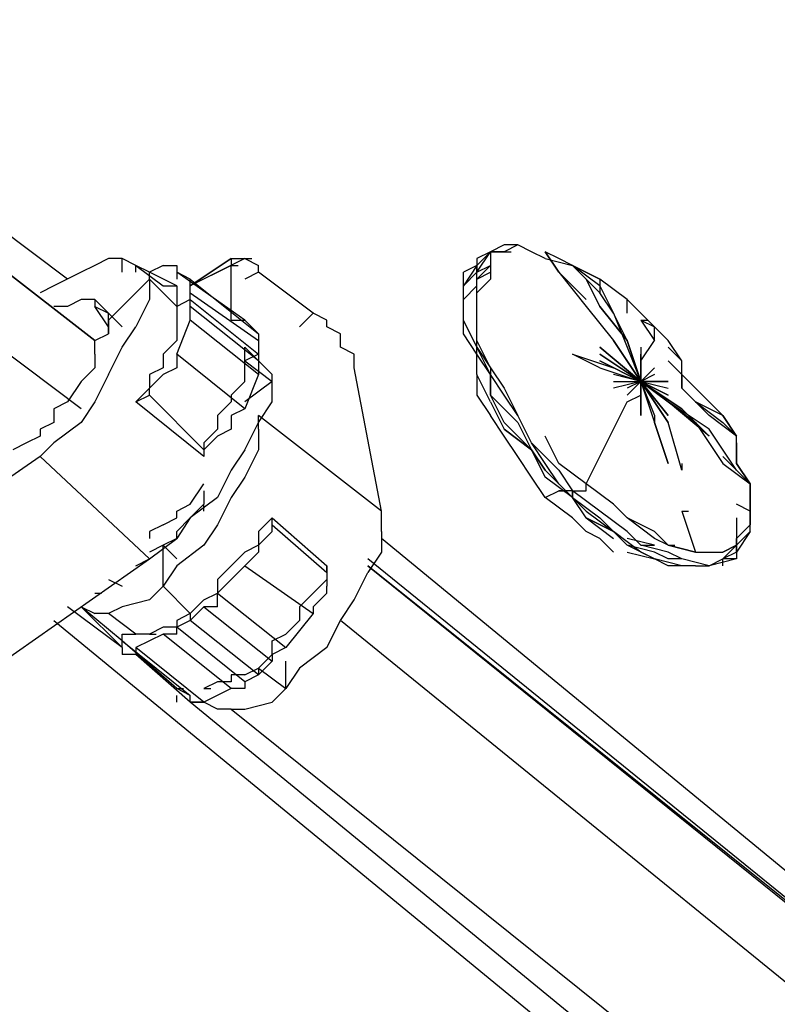
# Model space of a CAD drawing. Extents: x -3870 to 3872, y -25000 to -21203.
# Drawn here: x 891 to 1126, y -23186 to -22881 of the extents above; entities that cross this region are included whole.
import ezdxf

# ---------------------------------------------------------------- set-up
doc = ezdxf.new("R2010")
doc.units = 0
doc.header["$LTSCALE"] = 5
doc.header["$PDMODE"] = 33
doc.header["$PDSIZE"] = 20
doc.layers.get('Defpoints').update_dxf_attribs({"linetype": 'CONTINUOUS'})
doc.layers.add('Lg_base', color=40, linetype='CONTINUOUS')
doc.layers.add('Lg_dim', color=7, linetype='CONTINUOUS')
doc.styles.add('LG1', font='ARIAL.TTF', dxfattribs={"height": 185})
doc.styles.get("Standard").update_dxf_attribs({"font": 'SIMPLEX'})
doc.dimstyles.new('LG_DIM', dxfattribs={"dimtxt": 2.5, "dimasz": 2.5, "dimexe": 1.25, "dimexo": 0.625, "dimtad": 1, "dimdec": 4, "dimdsep": 46, "dimlunit": 6, "dimtxsty": 'Standard', "dimcen": 2.5, "dimadec": 0, "dimazin": 0, "dimtfac": 1, "dimtdec": 4, "dimtmove": 0, "dimatfit": 3, "dimfxl": 0, "dimtolj": 1, "dimtzin": 0, "dimarcsym": 0})

# ---------------------------------------------------------------- blocks, each defined once
blk = doc.blocks.new('*D4')
at = {"layer": 'Defpoints', "color": 0}
for p in [(787.47, -22180.36), (2150.72, -25000), (3315.44, -25000)]:
    blk.add_point(p, dxfattribs=at)
at = {"layer": 'Lg_dim', "color": 0, "lineweight": -2}
for p, q in [((788.47, -22180.36), (3365.44, -22180.36)), ((3315.44, -22300.36), (3315.44, -23445.72)), ((3315.44, -24880), (3315.44, -23734.63)), ((2151.72, -25000), (3365.44, -25000))]:
    blk.add_line(p, q, dxfattribs=at)
at = {"layer": 'Lg_dim', "color": 0}
for points in [[(3295.44, -22300.36), (3335.44, -22300.36), (3315.44, -22180.36)], [(3295.44, -24880), (3335.44, -24880), (3315.44, -25000)]]:
    blk.add_solid(points, dxfattribs=at)
at = {"layer": 'Lg_dim', "color": 4, "insert": (3315.44, -23590.18), "char_height": 185, "attachment_point": 5, "style": 'LG1'}
blk.add_mtext('\\A1;2820', dxfattribs=at)

msp = doc.modelspace()

# ---------------------------------------------------------------- linework, layer by layer
at = {"layer": 'Lg_base'}
for p, q in [((906.0103, -22961.47345), (880.6081, -22942.4218)), ((876.3744, -22950.8892), (914.4777, -22980.5251)), ((914.4777, -22980.5251), (876.3744, -22950.8892)), ((1033.0213, -22959.3566), (1037.255, -22953.00605)), ((1033.0213, -22957.23975), (1037.255, -22953.00605)), ((1037.255, -22953.00605), (1033.0213, -22955.1229)), ((1041.4887, -22950.8892), (1037.255, -22953.00605)), ((1037.255, -22953.00605), (1041.4887, -22953.00605)), ((1041.4887, -22953.00605), (1037.255, -22953.00605)), ((1037.255, -22953.00605), (1037.255, -22957.23975)), ((1041.4887, -22953.00605), (1037.255, -22953.00605)), ((1045.7224, -22950.8892), (1041.4887, -22953.00605)), ((1045.7224, -22950.8892), (1041.4887, -22950.8892)), ((1041.4887, -22953.00605), (1043.60555, -22953.00605)), ((1049.9561, -22953.00605), (1045.7224, -22950.8892)), ((1054.1898, -22955.1229), (1049.9561, -22953.00605)), ((1058.4235, -22959.3566), (1054.1898, -22953.00605)), ((1054.1898, -22953.00605), (1058.4235, -22959.3566)), ((1058.4235, -22955.1229), (1054.1898, -22953.00605)), ((918.7114, -22955.1229), (914.4777, -22957.23975)), ((922.9451, -22955.1229), (918.7114, -22955.1229)), ((927.1788, -22957.23975), (922.9451, -22955.1229)), ((922.9451, -22959.3566), (922.9451, -22955.1229)), ((944.1136, -22963.5903), (956.8147, -22955.1229)), ((956.8147, -22955.1229), (944.1136, -22963.5903)), ((961.0484, -22955.1229), (944.1136, -22963.5903)), ((956.8147, -22955.1229), (956.8147, -22957.23975)), ((956.8147, -22955.1229), (961.0484, -22955.1229)), ((961.0484, -22955.1229), (963.16525, -22955.1229)), ((961.0484, -22955.1229), (965.2821, -22957.23975)), ((1033.0213, -22955.1229), (1033.0213, -22959.3566)), ((1054.1898, -22955.1229), (1062.6572, -22957.23975)), ((1062.6572, -22957.23975), (1058.4235, -22955.1229)), ((910.244, -22959.3566), (901.7766, -22963.5903)), ((914.4777, -22957.23975), (910.244, -22959.3566)), ((931.4125, -22959.3566), (927.1788, -22957.23975)), ((927.1788, -22959.3566), (927.1788, -22957.23975)), ((927.1788, -22957.23975), (935.6462, -22963.5903)), ((935.6462, -22957.23975), (931.4125, -22959.3566)), ((931.4125, -22961.47345), (931.4125, -22959.3566)), ((939.8799, -22963.5903), (931.4125, -22959.3566)), ((935.6462, -22957.23975), (939.8799, -22957.23975)), ((939.8799, -22957.23975), (939.8799, -22959.3566)), ((939.8799, -22959.3566), (939.8799, -22961.47345)), ((961.0484, -22974.17455), (939.8799, -22959.3566)), ((944.1136, -22961.47345), (939.8799, -22959.3566)), ((956.8147, -22957.23975), (944.1136, -22963.5903)), ((956.8147, -22957.23975), (958.93155, -22957.23975)), ((956.8147, -22974.17455), (956.8147, -22957.23975)), ((965.2821, -22959.3566), (961.0484, -22961.47345)), ((965.2821, -22959.3566), (965.2821, -22957.23975)), ((982.2169, -22972.0577), (965.2821, -22959.3566)), ((1033.0213, -22957.23975), (1028.7876, -22963.5903)), ((1033.0213, -22957.23975), (1028.7876, -22959.3566)), ((1028.7876, -22963.5903), (1028.7876, -22959.3566)), ((1028.7876, -22963.5903), (1033.0213, -22959.3566)), ((1033.0213, -22961.47345), (1033.0213, -22957.23975)), ((1033.0213, -22961.47345), (1037.255, -22957.23975)), ((1033.0213, -22959.3566), (1033.0213, -22957.23975)), ((1033.0213, -22959.3566), (1037.255, -22957.23975)), ((1033.0213, -22961.47345), (1037.255, -22959.3566)), ((1037.255, -22957.23975), (1037.255, -22961.47345)), ((1058.4235, -22959.3566), (1066.8909, -22967.824)), ((1058.4235, -22959.3566), (1066.8909, -22969.94085)), ((1062.6572, -22957.23975), (1071.1246, -22965.70715)), ((1071.1246, -22963.5903), (1062.6572, -22957.23975)), ((1062.6572, -22957.23975), (1071.1246, -22961.47345)), ((1071.1246, -22961.47345), (1062.6572, -22957.23975)), ((918.7114, -22974.17455), (931.4125, -22961.47345)), ((931.4125, -22961.47345), (931.4125, -22967.824)), ((931.4125, -22961.47345), (939.8799, -22969.94085)), ((944.1136, -22961.47345), (965.2821, -22978.40825)), ((944.1136, -22963.5903), (944.1136, -22961.47345)), ((1033.0213, -22967.824), (1033.0213, -22961.47345)), ((1033.0213, -22965.70715), (1037.255, -22961.47345)), ((1033.0213, -22963.5903), (1033.0213, -22961.47345)), ((1071.1246, -22969.94085), (1066.8909, -22961.47345)), ((1066.8909, -22961.47345), (1071.1246, -22969.94085)), ((1071.1246, -22961.47345), (1071.1246, -22965.70715)), ((1079.592, -22967.824), (1071.1246, -22961.47345)), ((901.7766, -22963.5903), (897.5429, -22965.70715)), ((935.6462, -22963.5903), (939.8799, -22963.5903)), ((939.8799, -22963.5903), (939.8799, -22965.70715)), ((939.8799, -22965.70715), (939.8799, -22967.824)), ((944.1136, -22965.70715), (944.1136, -22963.5903)), ((944.1136, -22965.70715), (965.2821, -22980.5251)), ((944.1136, -22967.824), (944.1136, -22965.70715)), ((1028.7876, -22967.824), (1028.7876, -22963.5903)), ((1028.7876, -22969.94085), (1028.7876, -22963.5903)), ((1028.7876, -22967.824), (1033.0213, -22963.5903)), ((1071.1246, -22963.5903), (1075.3583, -22972.0577)), ((1075.3583, -22972.0577), (1071.1246, -22965.70715)), ((910.244, -22967.824), (906.0103, -22969.94085)), ((914.4777, -22967.824), (910.244, -22967.824)), ((918.7114, -22972.0577), (914.4777, -22967.824)), ((914.4777, -22967.824), (914.4777, -22969.94085)), ((931.4125, -22967.824), (927.1788, -22976.2914)), ((944.1136, -22967.824), (939.8799, -22969.94085)), ((939.8799, -22967.824), (939.8799, -22969.94085)), ((944.1136, -22969.94085), (944.1136, -22967.824)), ((944.1136, -22967.824), (965.2821, -22984.7588)), ((1028.7876, -22974.17455), (1028.7876, -22967.824)), ((1028.7876, -22972.0577), (1028.7876, -22967.824)), ((1033.0213, -22974.17455), (1033.0213, -22967.824)), ((1079.592, -22967.824), (1083.8257, -22972.0577)), ((1079.592, -22972.0577), (1079.592, -22967.824)), ((910.244, -23001.6936), (867.907, -22969.94085)), ((906.0103, -22969.94085), (901.7766, -22969.94085)), ((918.7114, -22976.2914), (914.4777, -22969.94085)), ((914.4777, -22969.94085), (918.7114, -22972.0577)), ((939.8799, -22969.94085), (939.8799, -22972.0577)), ((965.2821, -22986.87565), (944.1136, -22969.94085)), ((944.1136, -22972.0577), (944.1136, -22969.94085)), ((1028.7876, -22976.2914), (1028.7876, -22969.94085)), ((1033.0213, -22976.2914), (1033.0213, -22969.94085)), ((1066.8909, -22969.94085), (1075.3583, -22980.5251)), ((1071.1246, -22969.94085), (1079.592, -22980.5251)), ((1079.592, -22980.5251), (1071.1246, -22969.94085)), ((918.7114, -22972.0577), (922.9451, -22976.2914)), ((918.7114, -22974.17455), (918.7114, -22972.0577)), ((918.7114, -22974.17455), (918.7114, -22978.40825)), ((918.7114, -22978.40825), (918.7114, -22974.17455)), ((939.8799, -22972.0577), (939.8799, -22976.2914)), ((939.8799, -22984.7588), (944.1136, -22974.17455)), ((944.1136, -22974.17455), (944.1136, -22972.0577)), ((965.2821, -22991.10935), (944.1136, -22974.17455)), ((956.8147, -22974.17455), (961.0484, -22974.17455)), ((965.2821, -22978.40825), (961.0484, -22974.17455)), ((977.9832, -22976.2914), (982.2169, -22972.0577)), ((986.4506, -22974.17455), (982.2169, -22972.0577)), ((986.4506, -22976.2914), (986.4506, -22974.17455)), ((1028.7876, -22978.40825), (1028.7876, -22972.0577)), ((1033.0213, -22982.64195), (1028.7876, -22974.17455)), ((1033.0213, -22980.5251), (1033.0213, -22974.17455)), ((1079.592, -22980.5251), (1075.3583, -22972.0577)), ((1075.3583, -22972.0577), (1079.592, -22982.64195)), ((1088.0594, -22976.2914), (1083.8257, -22972.0577)), ((1083.8257, -22974.17455), (1088.0594, -22980.5251)), ((1083.8257, -22974.17455), (1088.0594, -22976.2914)), ((1083.8257, -22974.17455), (1085.94255, -22974.17455)), ((922.9451, -22982.64195), (927.1788, -22976.2914)), ((939.8799, -22976.2914), (939.8799, -22980.5251)), ((990.6843, -22978.40825), (986.4506, -22976.2914)), ((1028.7876, -22978.40825), (1028.7876, -22976.2914)), ((1033.0213, -22982.64195), (1033.0213, -22976.2914)), ((1092.2931, -22980.5251), (1088.0594, -22976.2914)), ((1092.2931, -22980.5251), (1088.0594, -22976.2914)), ((1088.0594, -22980.5251), (1088.0594, -22976.2914)), ((1088.0594, -22980.5251), (1088.0594, -22976.2914)), ((914.4777, -22980.5251), (918.7114, -22978.40825)), ((914.4777, -22984.7588), (914.4777, -22980.5251)), ((939.8799, -22980.5251), (935.6462, -22984.7588)), ((965.2821, -22978.40825), (965.2821, -22980.5251)), ((965.2821, -22980.5251), (965.2821, -22984.7588)), ((990.6843, -22980.5251), (990.6843, -22978.40825)), ((990.6843, -22982.64195), (990.6843, -22980.5251)), ((1033.0213, -22984.7588), (1028.7876, -22978.40825)), ((1037.255, -22988.9925), (1033.0213, -22980.5251)), ((1075.3583, -22980.5251), (1083.8257, -22993.2262)), ((1075.3583, -22980.5251), (1083.8257, -22993.2262)), ((1075.3583, -22980.5251), (1083.8257, -22993.2262)), ((1083.8257, -22993.2262), (1075.3583, -22980.5251)), ((1079.592, -22980.5251), (1083.8257, -22993.2262)), ((1083.8257, -22993.2262), (1079.592, -22980.5251)), ((1083.8257, -22993.2262), (1079.592, -22980.5251)), ((1083.8257, -22986.87565), (1088.0594, -22980.5251)), ((1096.5268, -22986.87565), (1092.2931, -22980.5251)), ((1096.5268, -22986.87565), (1092.2931, -22980.5251)), ((918.7114, -22991.10935), (922.9451, -22982.64195)), ((969.5158, -22991.10935), (961.0484, -22982.64195)), ((961.0484, -22984.7588), (961.0484, -22982.64195)), ((994.918, -22984.7588), (990.6843, -22982.64195)), ((1033.0213, -22984.7588), (1033.0213, -22982.64195)), ((1037.255, -22991.10935), (1033.0213, -22982.64195)), ((1033.0213, -22982.64195), (1037.255, -22988.9925)), ((1083.8257, -22993.2262), (1071.1246, -22982.64195)), ((1071.1246, -22982.64195), (1083.8257, -22993.2262)), ((1079.592, -22982.64195), (1083.8257, -22993.2262)), ((1083.8257, -22982.64195), (1083.8257, -22993.2262)), ((1092.2931, -22982.64195), (1096.5268, -22986.87565)), ((1096.5268, -22986.87565), (1092.2931, -22982.64195)), ((914.4777, -22984.7588), (914.4777, -22988.9925)), ((935.6462, -22984.7588), (935.6462, -22988.9925)), ((961.0484, -23001.6936), (939.8799, -22984.7588)), ((939.8799, -22984.7588), (939.8799, -22988.9925)), ((965.2821, -22984.7588), (961.0484, -22986.87565)), ((961.0484, -22986.87565), (961.0484, -22984.7588)), ((961.0484, -22988.9925), (961.0484, -22986.87565)), ((961.0484, -22986.87565), (969.5158, -22993.2262)), ((965.2821, -22984.7588), (965.2821, -22986.87565)), ((965.2821, -22986.87565), (965.2821, -22988.9925)), ((965.2821, -22986.87565), (969.5158, -22991.10935)), ((994.918, -22986.87565), (994.918, -22984.7588)), ((994.918, -22988.9925), (994.918, -22986.87565)), ((1037.255, -22991.10935), (1033.0213, -22984.7588)), ((1033.0213, -22991.10935), (1033.0213, -22984.7588)), ((1033.0213, -22991.10935), (1033.0213, -22984.7588)), ((1062.6572, -22984.7588), (1075.3583, -22988.9925)), ((1071.1246, -22988.9925), (1062.6572, -22984.7588)), ((1071.1246, -22984.7588), (1083.8257, -22993.2262)), ((1083.8257, -22993.2262), (1071.1246, -22984.7588)), ((1071.1246, -22986.87565), (1083.8257, -22993.2262)), ((1083.8257, -22993.2262), (1071.1246, -22986.87565)), ((1083.8257, -22984.7588), (1083.8257, -22993.2262)), ((1083.8257, -22993.2262), (1083.8257, -22984.7588)), ((1083.8257, -22991.10935), (1083.8257, -22986.87565)), ((1096.5268, -22991.10935), (1092.2931, -22986.87565)), ((1092.2931, -22986.87565), (1096.5268, -22991.10935)), ((1096.5268, -22995.34305), (1096.5268, -22986.87565)), ((914.4777, -22988.9925), (910.244, -22993.2262)), ((935.6462, -22988.9925), (931.4125, -22991.10935)), ((939.8799, -22988.9925), (935.6462, -22991.10935)), ((961.0484, -22993.2262), (961.0484, -22988.9925)), ((965.2821, -22988.9925), (965.2821, -22991.10935)), ((1003.3854, -23033.44635), (994.918, -22988.9925)), ((1037.255, -22988.9925), (1041.4887, -22995.34305)), ((1037.255, -22988.9925), (1037.255, -22997.4599)), ((1071.1246, -22988.9925), (1083.8257, -22993.2262)), ((1083.8257, -22993.2262), (1075.3583, -22988.9925)), ((1088.0594, -22988.9925), (1083.8257, -22993.2262)), ((1083.8257, -22993.2262), (1088.0594, -22988.9925)), ((1096.5268, -22993.2262), (1096.5268, -22988.9925)), ((910.244, -22993.2262), (906.0103, -22999.57675)), ((918.7114, -22991.10935), (914.4777, -22999.57675)), ((931.4125, -22995.34305), (935.6462, -22991.10935)), ((931.4125, -22991.10935), (931.4125, -22995.34305)), ((961.0484, -22993.2262), (956.8147, -22997.4599)), ((965.2821, -22991.10935), (961.0484, -23001.6936)), ((969.5158, -22993.2262), (961.0484, -22999.57675)), ((969.5158, -22993.2262), (969.5158, -22991.10935)), ((969.5158, -22999.57675), (969.5158, -22993.2262)), ((1033.0213, -22991.10935), (1033.0213, -22997.4599)), ((1037.255, -22999.57675), (1033.0213, -22991.10935)), ((1041.4887, -22997.4599), (1037.255, -22991.10935)), ((1037.255, -22997.4599), (1037.255, -22991.10935)), ((1083.8257, -22993.2262), (1075.3583, -22991.10935)), ((1083.8257, -22993.2262), (1075.3583, -22995.34305)), ((1075.3583, -22993.2262), (1083.8257, -22993.2262)), ((1075.3583, -22993.2262), (1083.8257, -22993.2262)), ((1083.8257, -22993.2262), (1079.592, -22995.34305)), ((1079.592, -22997.4599), (1083.8257, -22993.2262)), ((1083.8257, -22991.10935), (1083.8257, -22993.2262)), ((1083.8257, -22993.2262), (1083.8257, -22991.10935)), ((1088.0594, -22991.10935), (1083.8257, -22993.2262)), ((1092.2931, -23005.9273), (1083.8257, -22993.2262)), ((1083.8257, -22993.2262), (1083.8257, -23001.6936)), ((1083.8257, -22993.2262), (1092.2931, -22993.2262)), ((1092.2931, -22993.2262), (1083.8257, -22993.2262)), ((1083.8257, -22993.2262), (1092.2931, -22995.34305)), ((1092.2931, -22997.4599), (1083.8257, -22993.2262)), ((1083.8257, -22993.2262), (1092.2931, -22997.4599)), ((1092.2931, -22999.57675), (1083.8257, -22993.2262)), ((1083.8257, -22993.2262), (1092.2931, -22999.57675)), ((1096.5268, -23001.6936), (1083.8257, -22993.2262)), ((1083.8257, -22993.2262), (1096.5268, -23001.6936)), ((1092.2931, -23003.81045), (1083.8257, -22993.2262)), ((1083.8257, -22993.2262), (1092.2931, -23003.81045)), ((1092.2931, -23003.81045), (1083.8257, -22993.2262)), ((1083.8257, -22993.2262), (1092.2931, -23005.9273)), ((1092.2931, -23005.9273), (1083.8257, -22993.2262)), ((1083.8257, -22993.2262), (1092.2931, -23005.9273)), ((1083.8257, -22993.2262), (1088.0594, -23003.81045)), ((1083.8257, -22993.2262), (1088.0594, -23005.9273)), ((1083.8257, -23003.81045), (1083.8257, -22993.2262)), ((1083.8257, -22993.2262), (1083.8257, -23003.81045)), ((1083.8257, -23001.6936), (1083.8257, -22993.2262)), ((1083.8257, -22993.2262), (1085.94255, -22993.2262)), ((1083.8257, -22993.2262), (1083.8257, -22995.34305)), ((1096.5268, -22991.10935), (1096.5268, -22995.34305)), ((1100.7605, -22995.34305), (1096.5268, -22991.10935)), ((931.4125, -22995.34305), (927.1788, -22999.57675)), ((931.4125, -22997.4599), (931.4125, -22995.34305)), ((1041.4887, -22995.34305), (1045.7224, -23003.81045)), ((1083.8257, -22997.4599), (1083.8257, -22995.34305)), ((1100.7605, -22999.57675), (1096.5268, -22995.34305)), ((1096.5268, -22995.34305), (1104.9942, -23003.81045)), ((1104.9942, -22999.57675), (1100.7605, -22995.34305)), ((927.1788, -22999.57675), (931.4125, -22997.4599)), ((948.3473, -23014.3947), (931.4125, -22997.4599)), ((956.8147, -22997.4599), (956.8147, -22999.57675)), ((1033.0213, -22997.4599), (1037.255, -23003.81045)), ((1041.4887, -23005.9273), (1037.255, -22997.4599)), ((1045.7224, -23005.9273), (1037.255, -22997.4599)), ((1045.7224, -23003.81045), (1041.4887, -22997.4599)), ((1079.592, -22999.57675), (1083.8257, -22997.4599)), ((906.0103, -22999.57675), (901.7766, -23001.6936)), ((901.7766, -23001.6936), (901.7766, -23005.9273)), ((914.4777, -22999.57675), (910.244, -23005.9273)), ((948.3473, -23016.51155), (927.1788, -22999.57675)), ((956.8147, -22999.57675), (952.581, -23003.81045)), ((961.0484, -23001.6936), (956.8147, -23003.81045)), ((965.2821, -23005.9273), (969.5158, -22999.57675)), ((1037.255, -22999.57675), (1041.4887, -23008.04415)), ((1075.3583, -23008.04415), (1079.592, -22999.57675)), ((1104.9942, -23008.04415), (1092.2931, -22999.57675)), ((1092.2931, -22999.57675), (1100.7605, -23005.9273)), ((1104.9942, -23010.161), (1092.2931, -22999.57675)), ((1096.5268, -23001.6936), (1104.9942, -23010.161)), ((1100.7605, -22999.57675), (1109.2279, -23005.9273)), ((1109.2279, -23003.81045), (1100.7605, -22999.57675)), ((1109.2279, -23003.81045), (1104.9942, -22999.57675)), ((952.581, -23003.81045), (952.581, -23008.04415)), ((956.8147, -23003.81045), (956.8147, -23008.04415)), ((965.2821, -23008.04415), (965.2821, -23003.81045)), ((1003.3854, -23033.44635), (965.2821, -23003.81045)), ((1041.4887, -23010.161), (1037.255, -23003.81045)), ((1049.9561, -23012.27785), (1045.7224, -23003.81045)), ((1049.9561, -23012.27785), (1045.7224, -23003.81045)), ((1088.0594, -23003.81045), (1088.0594, -23005.9273)), ((1113.4616, -23010.161), (1104.9942, -23003.81045)), ((1109.2279, -23003.81045), (1113.4616, -23010.161)), ((1113.4616, -23010.161), (1109.2279, -23003.81045)), ((901.7766, -23005.9273), (897.5429, -23008.04415)), ((897.5429, -23008.04415), (897.5429, -23010.161)), ((910.244, -23005.9273), (901.7766, -23012.27785)), ((952.581, -23008.04415), (948.3473, -23012.27785)), ((956.8147, -23008.04415), (952.581, -23010.161)), ((961.0484, -23014.3947), (965.2821, -23005.9273)), ((965.2821, -23008.04415), (965.2821, -23014.3947)), ((1049.9561, -23014.3947), (1041.4887, -23005.9273)), ((1041.4887, -23008.04415), (1049.9561, -23014.3947)), ((1049.9561, -23014.3947), (1041.4887, -23008.04415)), ((1045.7224, -23005.9273), (1049.9561, -23014.3947)), ((1071.1246, -23016.51155), (1075.3583, -23008.04415)), ((1088.0594, -23005.9273), (1092.2931, -23018.6284)), ((1092.2931, -23018.6284), (1088.0594, -23005.9273)), ((1096.5268, -23020.74525), (1092.2931, -23005.9273)), ((1100.7605, -23005.9273), (1109.2279, -23018.6284)), ((1113.4616, -23020.74525), (1104.9942, -23008.04415)), ((1109.2279, -23005.9273), (1113.4616, -23010.161)), ((897.5429, -23010.161), (893.3092, -23012.27785)), ((952.581, -23010.161), (948.3473, -23014.3947)), ((1045.7224, -23016.51155), (1041.4887, -23010.161)), ((1058.4235, -23018.6284), (1054.1898, -23010.161)), ((1113.4616, -23018.6284), (1113.4616, -23010.161)), ((893.3092, -23012.27785), (889.0755, -23014.3947)), ((901.7766, -23012.27785), (897.5429, -23016.51155)), ((948.3473, -23012.27785), (948.3473, -23016.51155)), ((948.3473, -23014.3947), (948.3473, -23016.51155)), ((961.0484, -23014.3947), (956.8147, -23020.74525)), ((965.2821, -23014.3947), (961.0484, -23022.8621)), ((1054.1898, -23018.6284), (1049.9561, -23012.27785)), ((1058.4235, -23020.74525), (1049.9561, -23012.27785)), ((1049.9561, -23014.3947), (1054.1898, -23022.8621)), ((1054.1898, -23020.74525), (1049.9561, -23014.3947)), ((1049.9561, -23014.3947), (1054.1898, -23020.74525)), ((1054.1898, -23022.8621), (1049.9561, -23014.3947)), ((1113.4616, -23012.27785), (1113.4616, -23018.6284)), ((897.5429, -23016.51155), (829.8037, -23063.08225)), ((931.4125, -23048.2643), (897.5429, -23016.51155)), ((1049.9561, -23022.8621), (1045.7224, -23016.51155)), ((1066.8909, -23024.97895), (1071.1246, -23016.51155)), ((1113.4616, -23020.74525), (1109.2279, -23016.51155)), ((956.8147, -23020.74525), (952.581, -23029.21265)), ((1058.4235, -23024.97895), (1054.1898, -23018.6284)), ((1062.6572, -23029.21265), (1054.1898, -23020.74525)), ((1054.1898, -23020.74525), (1062.6572, -23029.21265)), ((1066.8909, -23024.97895), (1058.4235, -23018.6284)), ((1058.4235, -23020.74525), (1062.6572, -23027.0958)), ((1096.5268, -23018.6284), (1096.5268, -23020.74525)), ((1109.2279, -23018.6284), (1117.6953, -23024.97895)), ((1113.4616, -23018.6284), (1117.6953, -23024.97895)), ((1117.6953, -23024.97895), (1113.4616, -23018.6284)), ((1117.6953, -23024.97895), (1113.4616, -23020.74525)), ((961.0484, -23022.8621), (956.8147, -23029.21265)), ((1054.1898, -23029.21265), (1049.9561, -23022.8621)), ((1062.6572, -23029.21265), (1054.1898, -23022.8621)), ((1062.6572, -23029.21265), (1054.1898, -23022.8621)), ((1062.6572, -23029.21265), (1054.1898, -23022.8621)), ((944.1136, -23031.3295), (948.3473, -23024.97895)), ((1075.3583, -23031.3295), (1066.8909, -23024.97895)), ((1075.3583, -23031.3295), (1066.8909, -23024.97895)), ((1066.8909, -23027.0958), (1066.8909, -23024.97895)), ((1117.6953, -23031.3295), (1117.6953, -23024.97895)), ((1117.6953, -23024.97895), (1117.6953, -23031.3295)), ((952.581, -23029.21265), (944.1136, -23035.5632)), ((948.3473, -23027.0958), (948.3473, -23031.3295)), ((956.8147, -23029.21265), (952.581, -23037.68005)), ((1054.1898, -23029.21265), (1058.4235, -23027.0958)), ((1062.6572, -23035.5632), (1054.1898, -23029.21265)), ((1058.4235, -23027.0958), (1060.54035, -23027.0958)), ((1062.6572, -23027.0958), (1058.4235, -23027.0958)), ((1062.6572, -23029.21265), (1062.6572, -23027.0958)), ((1071.1246, -23033.44635), (1062.6572, -23027.0958)), ((1062.6572, -23027.0958), (1062.6572, -23029.21265)), ((1062.6572, -23027.0958), (1062.6572, -23029.21265)), ((1062.6572, -23027.0958), (1066.8909, -23027.0958)), ((1062.6572, -23029.21265), (1071.1246, -23035.5632)), ((1066.8909, -23035.5632), (1062.6572, -23029.21265)), ((1062.6572, -23029.21265), (1066.8909, -23033.44635)), ((1062.6572, -23029.21265), (1071.1246, -23035.5632)), ((1062.6572, -23029.21265), (1066.8909, -23033.44635)), ((939.8799, -23033.44635), (944.1136, -23031.3295)), ((948.3473, -23031.3295), (944.1136, -23035.5632)), ((948.3473, -23033.44635), (948.3473, -23031.3295)), ((1079.592, -23035.5632), (1075.3583, -23031.3295)), ((1079.592, -23035.5632), (1075.3583, -23031.3295)), ((1117.6953, -23033.44635), (1113.4616, -23031.3295)), ((1117.6953, -23031.3295), (1117.6953, -23033.44635)), ((1117.6953, -23037.68005), (1117.6953, -23031.3295)), ((1117.6953, -23031.3295), (1117.6953, -23037.68005)), ((935.6462, -23037.68005), (939.8799, -23035.5632)), ((939.8799, -23035.5632), (939.8799, -23033.44635)), ((939.8799, -23039.7969), (944.1136, -23035.5632)), ((944.1136, -23035.5632), (939.8799, -23041.91375)), ((969.5158, -23035.5632), (965.2821, -23039.7969)), ((969.5158, -23037.68005), (969.5158, -23035.5632)), ((969.5158, -23035.5632), (986.4506, -23050.38115)), ((1003.3854, -23039.7969), (1003.3854, -23033.44635)), ((1062.6572, -23035.5632), (1066.8909, -23039.7969)), ((1066.8909, -23033.44635), (1075.3583, -23039.7969)), ((1066.8909, -23035.5632), (1075.3583, -23041.91375)), ((1075.3583, -23039.7969), (1066.8909, -23035.5632)), ((1066.8909, -23035.5632), (1075.3583, -23039.7969)), ((1079.592, -23039.7969), (1071.1246, -23033.44635)), ((1075.3583, -23039.7969), (1071.1246, -23035.5632)), ((1075.3583, -23039.7969), (1071.1246, -23035.5632)), ((1088.0594, -23041.91375), (1079.592, -23035.5632)), ((1088.0594, -23039.7969), (1079.592, -23035.5632)), ((1096.5268, -23033.44635), (1100.7605, -23046.14745)), ((1096.5268, -23033.44635), (1100.7605, -23046.14745)), ((1096.5268, -23033.44635), (1098.64365, -23033.44635)), ((1113.4616, -23035.5632), (1113.4616, -23041.91375)), ((1117.6953, -23033.44635), (1117.6953, -23037.68005)), ((1117.6953, -23039.7969), (1117.6953, -23033.44635)), ((935.6462, -23037.68005), (931.4125, -23039.7969)), ((952.581, -23037.68005), (948.3473, -23044.0306)), ((969.5158, -23037.68005), (986.4506, -23052.498)), ((969.5158, -23039.7969), (969.5158, -23037.68005)), ((1117.6953, -23037.68005), (1113.4616, -23041.91375)), ((1113.4616, -23041.91375), (1117.6953, -23037.68005)), ((1117.6953, -23039.7969), (1117.6953, -23037.68005)), ((931.4125, -23039.7969), (931.4125, -23041.91375)), ((931.4125, -23048.2643), (939.8799, -23041.91375)), ((939.8799, -23041.91375), (935.6462, -23044.0306)), ((939.8799, -23041.91375), (939.8799, -23039.7969)), ((969.5158, -23039.7969), (965.2821, -23044.0306)), ((965.2821, -23039.7969), (965.2821, -23044.0306)), ((1003.3854, -23039.7969), (1003.3854, -23046.14745)), ((1397.1195, -23365.7918), (1003.3854, -23041.91375)), ((1071.1246, -23041.91375), (1066.8909, -23039.7969)), ((1075.3583, -23046.14745), (1071.1246, -23041.91375)), ((1083.8257, -23046.14745), (1075.3583, -23039.7969)), ((1079.592, -23044.0306), (1075.3583, -23039.7969)), ((1079.592, -23044.0306), (1075.3583, -23039.7969)), ((1083.8257, -23044.0306), (1079.592, -23039.7969)), ((1088.0594, -23044.0306), (1079.592, -23041.91375)), ((1088.0594, -23039.7969), (1092.2931, -23044.0306)), ((1092.2931, -23044.0306), (1088.0594, -23041.91375)), ((1117.6953, -23039.7969), (1113.4616, -23046.14745)), ((1113.4616, -23044.0306), (1117.6953, -23039.7969)), ((1113.4616, -23041.91375), (1113.4616, -23044.0306)), ((1113.4616, -23044.0306), (1113.4616, -23041.91375)), ((1113.4616, -23046.14745), (1113.4616, -23041.91375)), ((935.6462, -23044.0306), (931.4125, -23046.14745)), ((935.6462, -23056.7317), (935.6462, -23044.0306)), ((939.8799, -23048.2643), (935.6462, -23044.0306)), ((948.3473, -23044.0306), (939.8799, -23050.38115)), ((965.2821, -23044.0306), (961.0484, -23046.14745)), ((965.2821, -23044.0306), (965.2821, -23046.14745)), ((1088.0594, -23048.2643), (1079.592, -23044.0306)), ((1088.0594, -23046.14745), (1079.592, -23044.0306)), ((1092.2931, -23046.14745), (1083.8257, -23044.0306)), ((1083.8257, -23044.0306), (1088.0594, -23044.0306)), ((1100.7605, -23046.14745), (1092.2931, -23044.0306)), ((1092.2931, -23044.0306), (1100.7605, -23046.14745)), ((1100.7605, -23046.14745), (1092.2931, -23044.0306)), ((1092.2931, -23044.0306), (1094.40995, -23044.0306)), ((1109.2279, -23046.14745), (1113.4616, -23044.0306)), ((1113.4616, -23044.0306), (1109.2279, -23046.14745)), ((1109.2279, -23046.14745), (1113.4616, -23044.0306)), ((1109.2279, -23048.2643), (1113.4616, -23044.0306)), ((1113.4616, -23044.0306), (1113.4616, -23048.2643)), ((961.0484, -23046.14745), (956.8147, -23050.38115)), ((965.2821, -23046.14745), (961.0484, -23050.38115)), ((1003.3854, -23046.14745), (999.1517, -23052.498)), ((1079.592, -23046.14745), (1088.0594, -23048.2643)), ((1088.0594, -23048.2643), (1083.8257, -23046.14745)), ((1092.2931, -23048.2643), (1088.0594, -23046.14745)), ((1096.5268, -23048.2643), (1092.2931, -23046.14745)), ((1100.7605, -23046.14745), (1104.9942, -23046.14745)), ((1104.9942, -23046.14745), (1109.2279, -23046.14745)), ((1113.4616, -23046.14745), (1109.2279, -23048.2643)), ((867.907, -23092.71815), (931.4125, -23048.2643)), ((927.1788, -23050.38115), (931.4125, -23048.2643)), ((939.8799, -23050.38115), (935.6462, -23056.7317)), ((952.581, -23058.84855), (961.0484, -23050.38115)), ((956.8147, -23050.38115), (952.581, -23054.61485)), ((961.0484, -23050.38115), (982.2169, -23065.1991)), ((986.4506, -23052.498), (986.4506, -23050.38115)), ((986.4506, -23050.38115), (986.4506, -23054.61485)), ((1414.0543, -23384.84345), (999.1517, -23048.2643)), ((1414.0543, -23382.7266), (999.1517, -23050.38115)), ((999.1517, -23050.38115), (1414.0543, -23384.84345)), ((1096.5268, -23050.38115), (1088.0594, -23048.2643)), ((1096.5268, -23050.38115), (1088.0594, -23048.2643)), ((1092.2931, -23050.38115), (1088.0594, -23048.2643)), ((1096.5268, -23048.2643), (1092.2931, -23048.2643)), ((1096.5268, -23050.38115), (1092.2931, -23050.38115)), ((1104.9942, -23050.38115), (1096.5268, -23048.2643)), ((1100.7605, -23050.38115), (1096.5268, -23050.38115)), ((1100.7605, -23050.38115), (1096.5268, -23050.38115)), ((1100.7605, -23050.38115), (1104.9942, -23050.38115)), ((1104.9942, -23050.38115), (1109.2279, -23048.2643)), ((1104.9942, -23050.38115), (1109.2279, -23048.2643)), ((1113.4616, -23048.2643), (1104.9942, -23050.38115)), ((1109.2279, -23050.38115), (1109.2279, -23048.2643)), ((1113.4616, -23048.2643), (1109.2279, -23048.2643)), ((986.4506, -23052.498), (986.4506, -23056.7317)), ((994.918, -23060.9654), (999.1517, -23052.498)), ((918.7114, -23054.61485), (922.9451, -23056.7317)), ((935.6462, -23056.7317), (931.4125, -23060.9654)), ((935.6462, -23056.7317), (944.1136, -23065.1991)), ((952.581, -23054.61485), (952.581, -23058.84855)), ((986.4506, -23054.61485), (982.2169, -23058.84855)), ((986.4506, -23058.84855), (986.4506, -23056.7317)), ((914.4777, -23058.84855), (916.59455, -23058.84855)), ((948.3473, -23060.9654), (952.581, -23058.84855)), ((952.581, -23058.84855), (973.7495, -23075.78335)), ((952.581, -23063.08225), (952.581, -23058.84855)), ((982.2169, -23058.84855), (977.9832, -23063.08225)), ((986.4506, -23058.84855), (982.2169, -23063.08225)), ((922.9451, -23075.78335), (906.0103, -23063.08225)), ((910.244, -23063.08225), (922.9451, -23075.78335)), ((910.244, -23063.08225), (914.4777, -23065.1991)), ((922.9451, -23073.6665), (910.244, -23063.08225)), ((922.9451, -23073.6665), (910.244, -23063.08225)), ((922.9451, -23063.08225), (918.7114, -23065.1991)), ((931.4125, -23060.9654), (922.9451, -23063.08225)), ((944.1136, -23065.1991), (948.3473, -23060.9654)), ((948.3473, -23063.08225), (944.1136, -23067.31595)), ((948.3473, -23063.08225), (969.5158, -23080.01705)), ((952.581, -23063.08225), (948.3473, -23063.08225)), ((977.9832, -23063.08225), (977.9832, -23067.31595)), ((982.2169, -23063.08225), (982.2169, -23065.1991)), ((990.6843, -23067.31595), (994.918, -23060.9654)), ((918.7114, -23065.1991), (914.4777, -23065.1991)), ((927.1788, -23071.54965), (918.7114, -23065.1991)), ((944.1136, -23065.1991), (939.8799, -23067.31595)), ((944.1136, -23065.1991), (944.1136, -23067.31595)), ((982.2169, -23065.1991), (973.7495, -23075.78335)), ((901.7766, -23067.31595), (1401.3532, -23477.98485)), ((935.6462, -23069.4328), (931.4125, -23071.54965)), ((939.8799, -23069.4328), (935.6462, -23069.4328)), ((944.1136, -23067.31595), (939.8799, -23069.4328)), ((939.8799, -23067.31595), (939.8799, -23069.4328)), ((961.0484, -23086.3676), (939.8799, -23069.4328)), ((939.8799, -23071.54965), (939.8799, -23069.4328)), ((965.2821, -23084.25075), (944.1136, -23067.31595)), ((977.9832, -23067.31595), (973.7495, -23071.54965)), ((986.4506, -23075.78335), (990.6843, -23067.31595)), ((1409.8206, -23408.1288), (990.6843, -23067.31595)), ((922.9451, -23073.6665), (922.9451, -23071.54965)), ((922.9451, -23075.78335), (922.9451, -23071.54965)), ((922.9451, -23071.54965), (927.1788, -23071.54965)), ((935.6462, -23071.54965), (927.1788, -23075.78335)), ((931.4125, -23071.54965), (927.1788, -23071.54965)), ((931.4125, -23071.54965), (933.52935, -23071.54965)), ((956.8147, -23088.48445), (935.6462, -23071.54965)), ((939.8799, -23071.54965), (935.6462, -23071.54965)), ((969.5158, -23073.6665), (973.7495, -23071.54965)), ((939.8799, -23088.48445), (922.9451, -23073.6665)), ((922.9451, -23073.6665), (944.1136, -23090.6013)), ((922.9451, -23075.78335), (922.9451, -23073.6665)), ((969.5158, -23077.9002), (969.5158, -23073.6665)), ((922.9451, -23075.78335), (922.9451, -23077.9002)), ((927.1788, -23077.9002), (922.9451, -23077.9002)), ((948.3473, -23092.71815), (927.1788, -23075.78335)), ((927.1788, -23075.78335), (927.1788, -23077.9002)), ((944.1136, -23092.71815), (927.1788, -23077.9002)), ((969.5158, -23077.9002), (965.2821, -23082.1339)), ((973.7495, -23075.78335), (969.5158, -23077.9002)), ((969.5158, -23077.9002), (969.5158, -23080.01705)), ((986.4506, -23075.78335), (977.9832, -23082.1339)), ((969.5158, -23080.01705), (965.2821, -23084.25075)), ((973.7495, -23088.48445), (973.7495, -23080.01705)), ((961.0484, -23084.25075), (956.8147, -23084.25075)), ((956.8147, -23084.25075), (956.8147, -23086.3676)), ((961.0484, -23084.25075), (965.2821, -23082.1339)), ((965.2821, -23084.25075), (961.0484, -23086.3676)), ((965.2821, -23082.1339), (965.2821, -23084.25075)), ((965.2821, -23082.1339), (973.7495, -23088.48445)), ((977.9832, -23082.1339), (973.7495, -23088.48445)), ((952.581, -23086.3676), (948.3473, -23088.48445)), ((956.8147, -23086.3676), (952.581, -23086.3676)), ((961.0484, -23086.3676), (961.0484, -23088.48445)), ((939.8799, -23088.48445), (941.99675, -23088.48445)), ((944.1136, -23090.6013), (939.8799, -23088.48445)), ((939.8799, -23092.71815), (939.8799, -23090.6013)), ((944.1136, -23092.71815), (944.1136, -23090.6013)), ((956.8147, -23088.48445), (948.3473, -23092.71815)), ((948.3473, -23088.48445), (950.46415, -23088.48445)), ((961.0484, -23088.48445), (956.8147, -23088.48445)), ((969.5158, -23092.71815), (973.7495, -23088.48445)), ((944.1136, -23092.71815), (948.3473, -23092.71815)), ((944.1136, -23092.71815), (948.3473, -23092.71815)), ((948.3473, -23092.71815), (944.1136, -23092.71815)), ((944.1136, -23092.71815), (948.3473, -23092.71815)), ((1380.1847, -23450.4658), (944.1136, -23092.71815)), ((952.581, -23094.835), (948.3473, -23092.71815)), ((961.0484, -23094.835), (969.5158, -23092.71815)), ((956.8147, -23094.835), (952.581, -23094.835)), ((956.8147, -23094.835), (1375.951, -23431.41415)), ((956.8147, -23094.835), (961.0484, -23094.835))]:
    msp.add_line(p, q, dxfattribs=at)

# ---------------------------------------------------------------- dimensions: what is measured, and where the dimension line sits
at = {"layer": 'Lg_dim'}
dim = msp.add_linear_dim(base=(3315.43666, -25000), p1=(787.4667, -22180.3558), p2=(2150.7181, -25000), angle=90, dimstyle='LG_DIM', override={"dimtxt": 185, "dimasz": 120, "dimexe": 50, "dimexo": 1, "dimgap": 50, "dimtad": 0, "dimtih": 1, "dimtoh": 1, "dimdec": 0, "dimrnd": 10, "dimlunit": 2, "dimtxsty": 'LG1', "dimclrt": 4, "dimadec": 4, "dimtdec": 0}, dxfattribs=at)
dim.commit()
dim.dimension.update_dxf_attribs({"geometry": '*D4', "text_midpoint": (3315.43666, -23590.1779)})

doc.saveas('drawing.dxf')
